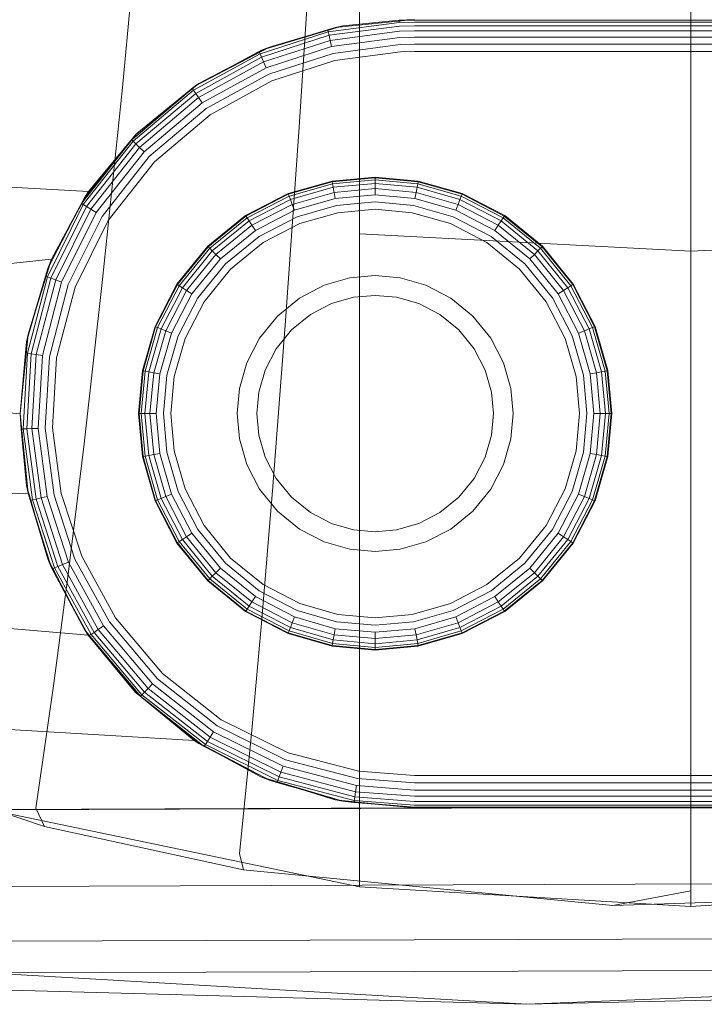
# Model space of a CAD drawing. Units: millimetres. Extents: x 1232 to 578302, y 1430 to 596964.
# Drawn here: x 2573 to 2590, y 5261 to 5286 of the extents above; entities that cross this region are included whole.
import ezdxf

# ---------------------------------------------------------------- set-up
doc = ezdxf.new("R2010")
doc.units = ezdxf.units.MM
doc.layers.add('Контур', color=7, linetype='Continuous', lineweight=15)

msp = doc.modelspace()

# ---------------------------------------------------------------- linework, layer by layer
at = {"layer": 'Контур'}
for p, q in [((2575.249, 5283.786), (2575.767, 5289.333)), ((2579.732, 5282.778), (2580.089, 5288.368)), ((2581.256, 5287.68), (2581.256, 5280.077)), ((2589.656, 5286.715), (2589.656, 5280.537)), ((2580.837, 5285.348), (2578.772, 5284.73)), ((2580.837, 5285.348), (2580.456, 5285.253)), ((2582.267, 5285.437), (2580.468, 5285.201)), ((2582.27, 5285.344), (2580.488, 5285.11)), ((2582.656, 5285.515), (2580.65, 5285.312)), ((2580.837, 5285.348), (2580.65, 5285.312)), ((2580.837, 5285.348), (2582.265, 5285.491)), ((2582.656, 5285.515), (2582.265, 5285.491)), ((2582.656, 5285.498), (2582.265, 5285.491)), ((2582.265, 5285.491), (2582.267, 5285.437)), ((2582.656, 5285.445), (2582.267, 5285.437)), ((2582.656, 5285.352), (2582.27, 5285.344)), ((2596.656, 5285.498), (2582.656, 5285.498)), ((2596.656, 5285.445), (2582.656, 5285.445)), ((2596.656, 5285.352), (2582.656, 5285.352)), ((2580.468, 5285.201), (2578.742, 5284.641)), ((2580.477, 5285.258), (2578.772, 5284.73)), ((2580.488, 5285.11), (2578.779, 5284.555)), ((2578.975, 5284.813), (2580.456, 5285.253)), ((2580.456, 5285.253), (2580.468, 5285.201)), ((2580.488, 5285.11), (2580.468, 5285.201)), ((2580.65, 5285.312), (2580.477, 5285.258)), ((2580.517, 5284.983), (2580.488, 5285.11)), ((2582.276, 5285.215), (2580.517, 5284.983)), ((2582.656, 5285.222), (2582.276, 5285.215)), ((2596.656, 5285.222), (2582.656, 5285.222)), ((2580.517, 5284.983), (2578.83, 5284.436)), ((2580.552, 5284.827), (2580.517, 5284.983)), ((2582.282, 5285.055), (2580.552, 5284.827)), ((2582.289, 5284.876), (2580.592, 5284.653)), ((2582.656, 5285.062), (2582.282, 5285.055)), ((2582.656, 5284.883), (2582.289, 5284.876)), ((2596.656, 5285.062), (2582.656, 5285.062)), ((2596.656, 5284.883), (2582.656, 5284.883)), ((2578.742, 5284.641), (2577.056, 5283.715)), ((2578.975, 5284.813), (2577.085, 5283.819)), ((2577.184, 5283.885), (2578.721, 5284.69)), ((2578.772, 5284.73), (2577.947, 5284.284)), ((2578.975, 5284.813), (2578.721, 5284.69)), ((2578.721, 5284.69), (2578.742, 5284.641)), ((2578.779, 5284.555), (2578.742, 5284.641)), ((2578.975, 5284.813), (2578.772, 5284.73)), ((2580.552, 5284.827), (2578.893, 5284.289)), ((2580.592, 5284.653), (2578.963, 5284.124)), ((2582.296, 5284.69), (2580.633, 5284.471)), ((2582.656, 5284.697), (2582.296, 5284.69)), ((2582.656, 5284.697), (2596.656, 5284.697)), ((2578.779, 5284.555), (2577.109, 5283.638)), ((2578.83, 5284.436), (2577.182, 5283.531)), ((2578.83, 5284.436), (2578.779, 5284.555)), ((2578.893, 5284.289), (2578.83, 5284.436)), ((2580.633, 5284.471), (2579.037, 5283.953)), ((2577.947, 5284.284), (2577.085, 5283.819)), ((2578.893, 5284.289), (2577.272, 5283.399)), ((2578.963, 5284.124), (2577.373, 5283.251)), ((2575.585, 5282.586), (2577.184, 5283.885)), ((2577.184, 5283.885), (2577.026, 5283.759)), ((2577.184, 5283.885), (2577.085, 5283.819)), ((2579.037, 5283.953), (2577.478, 5283.097)), ((2574.747, 5278.914), (2575.249, 5283.786)), ((2575.486, 5282.461), (2577.026, 5283.759)), ((2577.056, 5283.715), (2575.524, 5282.424)), ((2575.585, 5282.586), (2577.026, 5283.759)), ((2577.109, 5283.638), (2575.591, 5282.36)), ((2577.085, 5283.819), (2575.616, 5282.617)), ((2577.026, 5283.759), (2577.056, 5283.715)), ((2577.109, 5283.638), (2577.056, 5283.715)), ((2577.182, 5283.531), (2577.109, 5283.638)), ((2577.182, 5283.531), (2575.684, 5282.269)), ((2577.272, 5283.399), (2575.799, 5282.158)), ((2577.272, 5283.399), (2577.182, 5283.531)), ((2577.373, 5283.251), (2575.928, 5282.033)), ((2577.478, 5283.097), (2576.062, 5281.904)), ((2575.616, 5282.617), (2574.392, 5281.146)), ((2575.585, 5282.586), (2574.392, 5281.146)), ((2575.585, 5282.586), (2575.486, 5282.461)), ((2575.585, 5282.586), (2575.616, 5282.617)), ((2579.387, 5277.867), (2579.732, 5282.778)), ((2574.215, 5280.845), (2575.486, 5282.461)), ((2575.524, 5282.424), (2574.26, 5280.816)), ((2574.286, 5280.987), (2575.486, 5282.461)), ((2575.591, 5282.36), (2574.338, 5280.767)), ((2575.486, 5282.461), (2575.524, 5282.424)), ((2575.591, 5282.36), (2575.524, 5282.424)), ((2575.684, 5282.269), (2575.591, 5282.36)), ((2575.684, 5282.269), (2574.448, 5280.697)), ((2575.799, 5282.158), (2574.584, 5280.612)), ((2575.799, 5282.158), (2575.684, 5282.269)), ((2575.928, 5282.033), (2574.735, 5280.516)), ((2576.062, 5281.904), (2574.892, 5280.417)), ((2574.392, 5281.146), (2567.274, 5281.559)), ((2580.565, 5281.415), (2579.448, 5281.094)), ((2579.454, 5281.078), (2580.568, 5281.398)), ((2580.577, 5281.346), (2579.474, 5281.028)), ((2581.656, 5281.515), (2580.565, 5281.415)), ((2580.565, 5281.415), (2580.568, 5281.398)), ((2580.568, 5281.398), (2581.656, 5281.498)), ((2580.568, 5281.398), (2580.577, 5281.346)), ((2581.656, 5281.445), (2580.577, 5281.346)), ((2580.594, 5281.255), (2580.577, 5281.346)), ((2581.656, 5281.352), (2580.594, 5281.255)), ((2582.748, 5281.415), (2581.656, 5281.515)), ((2581.656, 5281.515), (2581.656, 5281.498)), ((2581.656, 5281.498), (2581.656, 5281.445)), ((2581.656, 5281.498), (2582.745, 5281.398)), ((2581.656, 5281.352), (2581.656, 5281.445)), ((2582.735, 5281.346), (2581.656, 5281.445)), ((2581.656, 5281.222), (2581.656, 5281.352)), ((2582.718, 5281.255), (2581.656, 5281.352)), ((2582.718, 5281.255), (2582.735, 5281.346)), ((2582.745, 5281.398), (2582.735, 5281.346)), ((2583.839, 5281.028), (2582.735, 5281.346)), ((2582.748, 5281.415), (2582.745, 5281.398)), ((2582.745, 5281.398), (2583.859, 5281.078)), ((2583.865, 5281.094), (2582.748, 5281.415)), ((2574.392, 5281.146), (2573.455, 5279.432)), ((2574.286, 5280.987), (2574.392, 5281.146)), ((2579.448, 5281.094), (2578.373, 5280.537)), ((2579.448, 5281.094), (2579.454, 5281.078)), ((2580.594, 5281.255), (2579.508, 5280.942)), ((2580.618, 5281.127), (2579.556, 5280.821)), ((2580.618, 5281.127), (2580.594, 5281.255)), ((2581.656, 5281.222), (2580.618, 5281.127)), ((2580.647, 5280.97), (2580.618, 5281.127)), ((2581.656, 5281.062), (2581.656, 5281.222)), ((2582.695, 5281.127), (2581.656, 5281.222)), ((2582.666, 5280.97), (2582.695, 5281.127)), ((2582.695, 5281.127), (2582.718, 5281.255)), ((2583.757, 5280.821), (2582.695, 5281.127)), ((2583.805, 5280.942), (2582.718, 5281.255)), ((2583.865, 5281.094), (2583.859, 5281.078)), ((2584.94, 5280.537), (2583.865, 5281.094)), ((2573.358, 5279.196), (2574.215, 5280.845)), ((2574.286, 5280.987), (2573.455, 5279.432)), ((2574.286, 5280.987), (2574.215, 5280.845)), ((2574.215, 5280.845), (2574.26, 5280.816)), ((2578.382, 5280.523), (2579.454, 5281.078)), ((2579.474, 5281.028), (2578.411, 5280.478)), ((2579.508, 5280.942), (2578.462, 5280.401)), ((2579.454, 5281.078), (2579.474, 5281.028)), ((2579.508, 5280.942), (2579.474, 5281.028)), ((2579.556, 5280.821), (2579.508, 5280.942)), ((2580.647, 5280.97), (2579.614, 5280.673)), ((2581.656, 5281.062), (2580.647, 5280.97)), ((2581.656, 5280.883), (2580.68, 5280.793)), ((2582.666, 5280.97), (2581.656, 5281.062)), ((2582.633, 5280.793), (2581.656, 5280.883)), ((2583.698, 5280.673), (2582.666, 5280.97)), ((2583.757, 5280.821), (2583.805, 5280.942)), ((2583.805, 5280.942), (2583.839, 5281.028)), ((2584.85, 5280.401), (2583.805, 5280.942)), ((2583.859, 5281.078), (2583.839, 5281.028)), ((2584.901, 5280.478), (2583.839, 5281.028)), ((2583.859, 5281.078), (2584.93, 5280.523)), ((2574.26, 5280.816), (2573.352, 5278.983)), ((2574.338, 5280.767), (2573.439, 5278.951)), ((2574.448, 5280.697), (2573.561, 5278.906)), ((2574.584, 5280.612), (2573.71, 5278.85)), ((2574.338, 5280.767), (2574.26, 5280.816)), ((2574.448, 5280.697), (2574.338, 5280.767)), ((2574.584, 5280.612), (2574.448, 5280.697)), ((2579.556, 5280.821), (2578.533, 5280.292)), ((2579.614, 5280.673), (2578.621, 5280.158)), ((2579.614, 5280.673), (2579.556, 5280.821)), ((2580.68, 5280.793), (2579.68, 5280.506)), ((2580.713, 5280.61), (2579.749, 5280.333)), ((2581.656, 5280.697), (2580.713, 5280.61)), ((2582.599, 5280.61), (2581.656, 5280.697)), ((2583.564, 5280.333), (2582.599, 5280.61)), ((2583.632, 5280.506), (2582.633, 5280.793)), ((2583.698, 5280.673), (2583.757, 5280.821)), ((2584.692, 5280.158), (2583.698, 5280.673)), ((2584.779, 5280.292), (2583.757, 5280.821)), ((2574.735, 5280.516), (2573.878, 5278.787)), ((2574.892, 5280.417), (2574.053, 5278.722)), ((2578.373, 5280.537), (2577.414, 5279.758)), ((2577.425, 5279.746), (2578.382, 5280.523)), ((2578.411, 5280.478), (2577.463, 5279.708)), ((2578.462, 5280.401), (2577.529, 5279.642)), ((2578.373, 5280.537), (2578.382, 5280.523)), ((2578.382, 5280.523), (2578.411, 5280.478)), ((2578.462, 5280.401), (2578.411, 5280.478)), ((2578.533, 5280.292), (2578.462, 5280.401)), ((2579.68, 5280.506), (2578.719, 5280.008)), ((2579.749, 5280.333), (2578.821, 5279.852)), ((2584.492, 5279.852), (2583.564, 5280.333)), ((2584.594, 5280.008), (2583.632, 5280.506)), ((2584.779, 5280.292), (2584.85, 5280.401)), ((2584.85, 5280.401), (2584.901, 5280.478)), ((2585.784, 5279.642), (2584.85, 5280.401)), ((2584.93, 5280.523), (2584.901, 5280.478)), ((2585.849, 5279.708), (2584.901, 5280.478)), ((2584.94, 5280.537), (2584.93, 5280.523)), ((2584.93, 5280.523), (2585.887, 5279.746)), ((2585.899, 5279.758), (2584.94, 5280.537)), ((2589.656, 5278.763), (2589.656, 5280.537)), ((2578.533, 5280.292), (2577.621, 5279.551)), ((2578.621, 5280.158), (2577.734, 5279.437)), ((2578.621, 5280.158), (2578.533, 5280.292)), ((2584.692, 5280.158), (2584.779, 5280.292)), ((2585.579, 5279.437), (2584.692, 5280.158)), ((2585.692, 5279.551), (2584.779, 5280.292)), ((2578.719, 5280.008), (2577.86, 5279.311)), ((2578.821, 5279.852), (2577.992, 5279.179)), ((2581.256, 5280.077), (2589.656, 5279.633)), ((2581.256, 5280.077), (2581.256, 5273.924)), ((2585.32, 5279.179), (2584.492, 5279.852)), ((2585.452, 5279.311), (2584.594, 5280.008)), ((2589.656, 5279.633), (2598.056, 5280.077)), ((2577.414, 5279.758), (2576.634, 5278.798)), ((2577.425, 5279.746), (2576.648, 5278.789)), ((2577.463, 5279.708), (2576.693, 5278.76)), ((2577.529, 5279.642), (2576.771, 5278.709)), ((2577.414, 5279.758), (2577.425, 5279.746)), ((2577.425, 5279.746), (2577.463, 5279.708)), ((2577.529, 5279.642), (2577.463, 5279.708)), ((2577.621, 5279.551), (2577.529, 5279.642)), ((2585.692, 5279.551), (2585.784, 5279.642)), ((2585.784, 5279.642), (2585.849, 5279.708)), ((2586.542, 5278.709), (2585.784, 5279.642)), ((2585.887, 5279.746), (2585.849, 5279.708)), ((2586.62, 5278.76), (2585.849, 5279.708)), ((2585.899, 5279.758), (2585.887, 5279.746)), ((2585.887, 5279.746), (2586.664, 5278.789)), ((2586.678, 5278.798), (2585.899, 5279.758)), ((2573.455, 5279.432), (2567.143, 5278.77)), ((2572.86, 5277.524), (2573.455, 5279.432)), ((2573.358, 5279.196), (2573.455, 5279.432)), ((2577.621, 5279.551), (2576.879, 5278.638)), ((2577.734, 5279.437), (2577.013, 5278.55)), ((2577.734, 5279.437), (2577.621, 5279.551)), ((2585.579, 5279.437), (2585.692, 5279.551)), ((2586.299, 5278.55), (2585.579, 5279.437)), ((2586.433, 5278.638), (2585.692, 5279.551)), ((2572.823, 5277.335), (2573.358, 5279.196)), ((2572.86, 5277.524), (2573.358, 5279.196)), ((2573.358, 5279.196), (2573.302, 5279.002)), ((2577.86, 5279.311), (2577.163, 5278.452)), ((2577.992, 5279.179), (2577.319, 5278.351)), ((2585.994, 5278.351), (2585.32, 5279.179)), ((2586.149, 5278.452), (2585.452, 5279.311)), ((2572.823, 5277.335), (2573.302, 5279.002)), ((2573.352, 5278.983), (2572.845, 5277.045)), ((2573.439, 5278.951), (2572.937, 5277.031)), ((2573.561, 5278.906), (2573.065, 5277.011)), ((2573.71, 5278.85), (2573.223, 5276.986)), ((2573.302, 5279.002), (2573.352, 5278.983)), ((2573.439, 5278.951), (2573.352, 5278.983)), ((2573.561, 5278.906), (2573.439, 5278.951)), ((2573.71, 5278.85), (2573.561, 5278.906)), ((2574.278, 5274.746), (2574.747, 5278.914)), ((2581.019, 5278.957), (2580.368, 5278.769)), ((2581.019, 5278.957), (2580.368, 5278.769)), ((2581.656, 5279.015), (2581.019, 5278.957)), ((2582.293, 5278.957), (2581.656, 5279.015)), ((2582.945, 5278.769), (2582.293, 5278.957)), ((2582.293, 5278.957), (2582.293, 5278.957)), ((2582.945, 5278.769), (2582.293, 5278.957)), ((2573.878, 5278.787), (2573.4, 5276.959)), ((2574.053, 5278.722), (2573.584, 5276.93)), ((2576.634, 5278.798), (2576.078, 5277.724)), ((2576.093, 5277.717), (2576.648, 5278.789)), ((2576.693, 5278.76), (2576.143, 5277.698)), ((2576.771, 5278.709), (2576.229, 5277.664)), ((2576.879, 5278.638), (2576.35, 5277.616)), ((2576.634, 5278.798), (2576.648, 5278.789)), ((2576.648, 5278.789), (2576.693, 5278.76)), ((2576.771, 5278.709), (2576.693, 5278.76)), ((2576.879, 5278.638), (2576.771, 5278.709)), ((2577.013, 5278.55), (2576.879, 5278.638)), ((2580.368, 5278.769), (2579.741, 5278.444)), ((2580.368, 5278.769), (2579.741, 5278.444)), ((2580.368, 5278.769), (2580.368, 5278.769)), ((2583.572, 5278.444), (2582.945, 5278.769)), ((2582.945, 5278.769), (2582.945, 5278.769)), ((2583.572, 5278.444), (2582.945, 5278.769)), ((2586.299, 5278.55), (2586.433, 5278.638)), ((2586.433, 5278.638), (2586.542, 5278.709)), ((2586.963, 5277.616), (2586.433, 5278.638)), ((2586.542, 5278.709), (2586.62, 5278.76)), ((2587.083, 5277.664), (2586.542, 5278.709)), ((2586.664, 5278.789), (2586.62, 5278.76)), ((2587.17, 5277.698), (2586.62, 5278.76)), ((2586.678, 5278.798), (2586.664, 5278.789)), ((2586.664, 5278.789), (2587.22, 5277.717)), ((2587.235, 5277.724), (2586.678, 5278.798)), ((2589.656, 5278.763), (2589.656, 5274.349)), ((2577.013, 5278.55), (2576.499, 5277.557)), ((2577.163, 5278.452), (2576.665, 5277.491)), ((2577.319, 5278.351), (2576.838, 5277.422)), ((2579.741, 5278.444), (2579.181, 5277.99)), ((2579.741, 5278.444), (2579.181, 5277.99)), ((2581.11, 5278.465), (2580.552, 5278.304)), ((2581.656, 5278.515), (2581.11, 5278.465)), ((2582.202, 5278.465), (2581.656, 5278.515)), ((2582.761, 5278.304), (2582.202, 5278.465)), ((2582.761, 5278.304), (2582.202, 5278.465)), ((2582.202, 5278.465), (2582.202, 5278.465)), ((2584.131, 5277.99), (2583.572, 5278.444)), ((2583.572, 5278.444), (2583.572, 5278.444)), ((2584.131, 5277.99), (2583.572, 5278.444)), ((2586.474, 5277.422), (2585.994, 5278.351)), ((2586.647, 5277.491), (2586.149, 5278.452)), ((2586.814, 5277.557), (2586.299, 5278.55)), ((2580.552, 5278.304), (2580.015, 5278.026)), ((2583.298, 5278.026), (2582.761, 5278.304)), ((2583.298, 5278.026), (2582.761, 5278.304)), ((2582.761, 5278.304), (2582.761, 5278.304)), ((2579.181, 5277.99), (2578.727, 5277.43)), ((2579.181, 5277.99), (2578.727, 5277.43)), ((2579.063, 5273.667), (2579.387, 5277.867)), ((2579.181, 5277.99), (2579.181, 5277.99)), ((2580.015, 5278.026), (2579.535, 5277.636)), ((2583.778, 5277.636), (2583.298, 5278.026)), ((2583.778, 5277.636), (2583.298, 5278.026)), ((2583.298, 5278.026), (2583.298, 5278.026)), ((2584.586, 5277.43), (2584.131, 5277.99)), ((2584.586, 5277.43), (2584.131, 5277.99)), ((2576.078, 5277.724), (2575.756, 5276.607)), ((2575.773, 5276.604), (2576.093, 5277.717)), ((2575.826, 5276.594), (2576.143, 5277.698)), ((2575.917, 5276.577), (2576.229, 5277.664)), ((2576.045, 5276.553), (2576.35, 5277.616)), ((2576.078, 5277.724), (2576.093, 5277.717)), ((2576.093, 5277.717), (2576.143, 5277.698)), ((2576.229, 5277.664), (2576.143, 5277.698)), ((2576.35, 5277.616), (2576.229, 5277.664)), ((2576.499, 5277.557), (2576.35, 5277.616)), ((2579.535, 5277.636), (2579.145, 5277.157)), ((2579.145, 5277.157), (2579.535, 5277.636)), ((2584.167, 5277.157), (2583.778, 5277.636)), ((2584.167, 5277.157), (2583.778, 5277.636)), ((2586.814, 5277.557), (2586.963, 5277.616)), ((2586.963, 5277.616), (2587.083, 5277.664)), ((2587.268, 5276.553), (2586.963, 5277.616)), ((2587.083, 5277.664), (2587.17, 5277.698)), ((2587.396, 5276.577), (2587.083, 5277.664)), ((2587.22, 5277.717), (2587.17, 5277.698)), ((2587.487, 5276.594), (2587.17, 5277.698)), ((2587.235, 5277.724), (2587.22, 5277.717)), ((2587.22, 5277.717), (2587.54, 5276.604)), ((2587.556, 5276.607), (2587.235, 5277.724)), ((2572.86, 5277.524), (2572.656, 5275.507)), ((2572.86, 5277.524), (2572.823, 5277.335)), ((2576.202, 5276.524), (2576.499, 5277.557)), ((2576.378, 5276.492), (2576.665, 5277.491)), ((2576.838, 5277.422), (2576.561, 5276.458)), ((2578.727, 5277.43), (2578.402, 5276.803)), ((2584.911, 5276.803), (2584.586, 5277.43)), ((2584.586, 5277.43), (2584.586, 5277.43)), ((2584.911, 5276.803), (2584.586, 5277.43)), ((2586.752, 5276.458), (2586.474, 5277.422)), ((2586.935, 5276.492), (2586.647, 5277.491)), ((2587.111, 5276.524), (2586.814, 5277.557)), ((2572.823, 5277.335), (2572.792, 5277.054)), ((2579.145, 5277.157), (2578.867, 5276.619)), ((2579.145, 5277.157), (2578.867, 5276.619)), ((2579.145, 5277.157), (2579.145, 5277.157)), ((2584.446, 5276.619), (2584.167, 5277.157)), ((2584.446, 5276.619), (2584.167, 5277.157)), ((2584.167, 5277.157), (2584.167, 5277.157)), ((2572.656, 5275.515), (2572.792, 5277.054)), ((2572.845, 5277.045), (2572.734, 5275.125)), ((2572.792, 5277.054), (2572.845, 5277.045)), ((2572.937, 5277.031), (2572.827, 5275.129)), ((2572.937, 5277.031), (2572.845, 5277.045)), ((2573.065, 5277.011), (2572.937, 5277.031)), ((2573.065, 5277.011), (2572.957, 5275.134)), ((2573.223, 5276.986), (2573.065, 5277.011)), ((2573.223, 5276.986), (2573.116, 5275.14)), ((2573.4, 5276.959), (2573.295, 5275.147)), ((2573.584, 5276.93), (2573.481, 5275.155)), ((2575.756, 5276.607), (2575.656, 5275.515)), ((2575.673, 5275.515), (2575.773, 5276.604)), ((2575.727, 5275.515), (2575.826, 5276.594)), ((2575.756, 5276.607), (2575.773, 5276.604)), ((2575.826, 5276.594), (2575.773, 5276.604)), ((2575.917, 5276.577), (2575.826, 5276.594)), ((2578.402, 5276.803), (2578.215, 5276.152)), ((2578.867, 5276.619), (2578.706, 5276.061)), ((2584.606, 5276.061), (2584.446, 5276.619)), ((2584.606, 5276.061), (2584.446, 5276.619)), ((2585.098, 5276.152), (2584.911, 5276.803)), ((2584.911, 5276.803), (2584.911, 5276.803)), ((2585.098, 5276.152), (2584.911, 5276.803)), ((2587.487, 5276.594), (2587.396, 5276.577)), ((2587.54, 5276.604), (2587.487, 5276.594)), ((2587.586, 5275.515), (2587.487, 5276.594)), ((2587.556, 5276.607), (2587.54, 5276.604)), ((2587.64, 5275.515), (2587.54, 5276.604)), ((2587.656, 5275.515), (2587.556, 5276.607)), ((2575.819, 5275.515), (2575.917, 5276.577)), ((2576.045, 5276.553), (2575.917, 5276.577)), ((2575.949, 5275.515), (2576.045, 5276.553)), ((2576.202, 5276.524), (2576.045, 5276.553)), ((2576.109, 5275.515), (2576.202, 5276.524)), ((2576.288, 5275.515), (2576.378, 5276.492)), ((2576.474, 5275.515), (2576.561, 5276.458)), ((2586.838, 5275.515), (2586.752, 5276.458)), ((2587.024, 5275.515), (2586.935, 5276.492)), ((2587.268, 5276.553), (2587.111, 5276.524)), ((2587.203, 5275.515), (2587.111, 5276.524)), ((2587.396, 5276.577), (2587.268, 5276.553)), ((2587.363, 5275.515), (2587.268, 5276.553)), ((2587.493, 5275.515), (2587.396, 5276.577)), ((2578.156, 5275.515), (2578.215, 5276.152)), ((2585.156, 5275.515), (2585.098, 5276.152)), ((2585.098, 5276.152), (2585.098, 5276.152)), ((2585.156, 5275.515), (2585.098, 5276.152)), ((2572.656, 5275.507), (2567.016, 5276.044)), ((2578.656, 5275.515), (2578.706, 5276.061)), ((2584.656, 5275.515), (2584.606, 5276.061)), ((2584.656, 5275.515), (2584.606, 5276.061)), ((2584.606, 5276.061), (2584.606, 5276.061)), ((2572.656, 5275.515), (2572.681, 5275.123)), ((2572.656, 5275.507), (2572.656, 5275.515)), ((2572.823, 5273.695), (2572.656, 5275.515)), ((2572.656, 5275.507), (2572.658, 5275.491)), ((2572.862, 5273.496), (2572.656, 5275.507)), ((2572.658, 5275.491), (2572.823, 5273.695)), ((2575.656, 5275.515), (2575.673, 5275.515)), ((2575.756, 5274.423), (2575.656, 5275.515)), ((2575.673, 5275.515), (2575.727, 5275.515)), ((2575.673, 5275.515), (2575.773, 5274.426)), ((2575.727, 5275.515), (2575.819, 5275.515)), ((2575.727, 5275.515), (2575.826, 5274.436)), ((2575.819, 5275.515), (2575.949, 5275.515)), ((2575.819, 5275.515), (2575.917, 5274.453)), ((2575.949, 5275.515), (2576.109, 5275.515)), ((2575.949, 5275.515), (2576.045, 5274.476)), ((2576.109, 5275.515), (2576.202, 5274.506)), ((2576.288, 5275.515), (2576.378, 5274.538)), ((2576.474, 5275.515), (2576.561, 5274.572)), ((2578.215, 5274.878), (2578.156, 5275.515)), ((2578.706, 5274.969), (2578.656, 5275.515)), ((2584.606, 5274.969), (2584.656, 5275.515)), ((2584.656, 5275.515), (2584.606, 5274.969)), ((2585.156, 5275.515), (2585.098, 5274.878)), ((2585.156, 5275.515), (2585.098, 5274.878)), ((2585.156, 5275.515), (2585.156, 5275.515)), ((2586.838, 5275.515), (2586.752, 5274.572)), ((2587.024, 5275.515), (2586.935, 5274.538)), ((2587.203, 5275.515), (2587.111, 5274.506)), ((2587.203, 5275.515), (2587.363, 5275.515)), ((2587.363, 5275.515), (2587.268, 5274.476)), ((2587.363, 5275.515), (2587.493, 5275.515)), ((2587.493, 5275.515), (2587.396, 5274.453)), ((2587.586, 5275.515), (2587.487, 5274.436)), ((2587.493, 5275.515), (2587.586, 5275.515)), ((2587.64, 5275.515), (2587.54, 5274.426)), ((2587.656, 5275.515), (2587.556, 5274.423)), ((2587.586, 5275.515), (2587.64, 5275.515)), ((2587.64, 5275.515), (2587.656, 5275.515)), ((2572.681, 5275.123), (2572.734, 5275.125)), ((2572.823, 5273.695), (2572.681, 5275.123)), ((2572.827, 5275.129), (2572.734, 5275.125)), ((2572.734, 5275.125), (2572.971, 5273.326)), ((2572.957, 5275.134), (2572.827, 5275.129)), ((2572.827, 5275.129), (2573.061, 5273.347)), ((2573.116, 5275.14), (2572.957, 5275.134)), ((2572.957, 5275.134), (2573.188, 5273.376)), ((2573.116, 5275.14), (2573.344, 5273.411)), ((2573.295, 5275.147), (2573.519, 5273.45)), ((2573.481, 5275.155), (2573.7, 5273.491)), ((2578.402, 5274.227), (2578.215, 5274.878)), ((2578.867, 5274.411), (2578.706, 5274.969)), ((2584.606, 5274.969), (2584.446, 5274.411)), ((2584.446, 5274.411), (2584.606, 5274.969)), ((2584.606, 5274.969), (2584.606, 5274.969)), ((2585.098, 5274.878), (2584.911, 5274.227)), ((2585.098, 5274.878), (2584.911, 5274.227)), ((2585.098, 5274.878), (2585.098, 5274.878)), ((2573.857, 5271.306), (2574.278, 5274.746)), ((2575.756, 5274.423), (2575.773, 5274.426)), ((2576.078, 5273.306), (2575.756, 5274.423)), ((2575.773, 5274.426), (2575.826, 5274.436)), ((2576.093, 5273.313), (2575.773, 5274.426)), ((2575.826, 5274.436), (2575.917, 5274.453)), ((2575.826, 5274.436), (2576.143, 5273.332)), ((2575.917, 5274.453), (2576.045, 5274.476)), ((2575.917, 5274.453), (2576.229, 5273.366)), ((2576.045, 5274.476), (2576.202, 5274.506)), ((2576.045, 5274.476), (2576.35, 5273.414)), ((2576.202, 5274.506), (2576.499, 5273.473)), ((2576.378, 5274.538), (2576.665, 5273.539)), ((2576.561, 5274.572), (2576.838, 5273.608)), ((2579.145, 5273.873), (2578.867, 5274.411)), ((2578.867, 5274.411), (2579.145, 5273.873)), ((2584.446, 5274.411), (2584.167, 5273.873)), ((2584.446, 5274.411), (2584.167, 5273.873)), ((2586.474, 5273.608), (2586.752, 5274.572)), ((2586.935, 5274.538), (2586.647, 5273.539)), ((2587.111, 5274.506), (2586.814, 5273.473)), ((2587.268, 5274.476), (2586.963, 5273.414)), ((2587.396, 5274.453), (2587.083, 5273.366)), ((2587.111, 5274.506), (2587.268, 5274.476)), ((2587.487, 5274.436), (2587.17, 5273.332)), ((2587.54, 5274.426), (2587.22, 5273.313)), ((2587.556, 5274.423), (2587.235, 5273.306)), ((2587.268, 5274.476), (2587.396, 5274.453)), ((2587.396, 5274.453), (2587.487, 5274.436)), ((2587.487, 5274.436), (2587.54, 5274.426)), ((2587.556, 5274.423), (2587.54, 5274.426)), ((2589.656, 5272.778), (2589.656, 5274.349)), ((2578.727, 5273.6), (2578.402, 5274.227)), ((2584.911, 5274.227), (2584.586, 5273.6)), ((2584.586, 5273.6), (2584.911, 5274.227)), ((2584.911, 5274.227), (2584.911, 5274.227)), ((2579.535, 5273.394), (2579.145, 5273.873)), ((2579.145, 5273.873), (2579.145, 5273.873)), ((2579.535, 5273.394), (2579.145, 5273.873)), ((2581.256, 5273.924), (2581.256, 5269.238)), ((2584.167, 5273.873), (2583.778, 5273.394)), ((2583.778, 5273.394), (2584.167, 5273.873)), ((2584.167, 5273.873), (2584.167, 5273.873)), ((2572.823, 5273.695), (2572.919, 5273.315)), ((2572.862, 5273.496), (2572.823, 5273.695)), ((2573.358, 5271.834), (2572.823, 5273.695)), ((2576.838, 5273.608), (2577.319, 5272.679)), ((2579.181, 5273.04), (2578.727, 5273.6)), ((2579.181, 5273.04), (2578.727, 5273.6)), ((2578.774, 5270.2), (2579.063, 5273.667)), ((2584.586, 5273.6), (2584.131, 5273.04)), ((2584.586, 5273.6), (2584.131, 5273.04)), ((2584.586, 5273.6), (2584.586, 5273.6)), ((2585.994, 5272.679), (2586.474, 5273.608)), ((2572.862, 5273.496), (2566.888, 5273.317)), ((2572.862, 5273.496), (2573.358, 5271.834)), ((2573.454, 5271.6), (2572.862, 5273.496)), ((2573.061, 5273.347), (2572.971, 5273.326)), ((2573.188, 5273.376), (2573.061, 5273.347)), ((2573.061, 5273.347), (2573.616, 5271.637)), ((2573.344, 5273.411), (2573.188, 5273.376)), ((2573.188, 5273.376), (2573.735, 5271.688)), ((2573.344, 5273.411), (2573.882, 5271.751)), ((2573.519, 5273.45), (2574.047, 5271.822)), ((2573.7, 5273.491), (2574.218, 5271.895)), ((2576.229, 5273.366), (2576.143, 5273.332)), ((2576.35, 5273.414), (2576.229, 5273.366)), ((2576.229, 5273.366), (2576.771, 5272.321)), ((2576.499, 5273.473), (2576.35, 5273.414)), ((2576.35, 5273.414), (2576.879, 5272.392)), ((2576.499, 5273.473), (2577.013, 5272.479)), ((2576.665, 5273.539), (2577.163, 5272.578)), ((2580.015, 5273.004), (2579.535, 5273.394)), ((2583.778, 5273.394), (2583.298, 5273.004)), ((2583.778, 5273.394), (2583.298, 5273.004)), ((2586.149, 5272.578), (2586.647, 5273.539)), ((2586.299, 5272.479), (2586.814, 5273.473)), ((2586.433, 5272.392), (2586.963, 5273.414)), ((2586.542, 5272.321), (2587.083, 5273.366)), ((2586.814, 5273.473), (2586.963, 5273.414)), ((2586.963, 5273.414), (2587.083, 5273.366)), ((2587.083, 5273.366), (2587.17, 5273.332)), ((2589.656, 5273.459), (2589.656, 5268.757)), ((2572.919, 5273.315), (2572.971, 5273.326)), ((2573.358, 5271.834), (2572.919, 5273.315)), ((2572.971, 5273.326), (2573.531, 5271.601)), ((2576.078, 5273.306), (2576.093, 5273.313)), ((2576.634, 5272.232), (2576.078, 5273.306)), ((2576.093, 5273.313), (2576.143, 5273.332)), ((2576.648, 5272.241), (2576.093, 5273.313)), ((2576.143, 5273.332), (2576.693, 5272.27)), ((2586.62, 5272.27), (2587.17, 5273.332)), ((2587.22, 5273.313), (2586.664, 5272.241)), ((2587.235, 5273.306), (2586.678, 5272.232)), ((2587.22, 5273.313), (2587.17, 5273.332)), ((2587.235, 5273.306), (2587.22, 5273.313)), ((2579.741, 5272.585), (2579.181, 5273.04)), ((2579.181, 5273.04), (2579.741, 5272.585)), ((2579.181, 5273.04), (2579.181, 5273.04)), ((2580.552, 5272.726), (2580.015, 5273.004)), ((2583.298, 5273.004), (2582.761, 5272.726)), ((2583.298, 5273.004), (2582.761, 5272.726)), ((2583.298, 5273.004), (2583.298, 5273.004)), ((2584.131, 5273.04), (2583.572, 5272.585)), ((2583.572, 5272.585), (2584.131, 5273.04)), ((2577.319, 5272.679), (2577.992, 5271.851)), ((2581.11, 5272.565), (2580.552, 5272.726)), ((2582.761, 5272.726), (2582.202, 5272.565)), ((2582.761, 5272.726), (2582.202, 5272.565)), ((2582.761, 5272.726), (2582.761, 5272.726)), ((2585.32, 5271.851), (2585.994, 5272.679)), ((2589.656, 5269.288), (2589.656, 5272.778)), ((2576.879, 5272.392), (2576.771, 5272.321)), ((2577.013, 5272.479), (2576.879, 5272.392)), ((2576.879, 5272.392), (2577.621, 5271.479)), ((2577.013, 5272.479), (2577.734, 5271.593)), ((2577.163, 5272.578), (2577.86, 5271.719)), ((2580.368, 5272.261), (2579.741, 5272.585)), ((2579.741, 5272.585), (2580.368, 5272.261)), ((2581.656, 5272.515), (2581.11, 5272.565)), ((2582.202, 5272.565), (2581.656, 5272.515)), ((2582.202, 5272.565), (2582.202, 5272.565)), ((2583.572, 5272.585), (2582.945, 5272.261)), ((2582.945, 5272.261), (2583.572, 5272.585)), ((2583.572, 5272.585), (2583.572, 5272.585)), ((2585.452, 5271.719), (2586.149, 5272.578)), ((2585.579, 5271.593), (2586.299, 5272.479)), ((2585.692, 5271.479), (2586.433, 5272.392)), ((2586.299, 5272.479), (2586.433, 5272.392)), ((2586.433, 5272.392), (2586.542, 5272.321)), ((2576.634, 5272.232), (2576.648, 5272.241)), ((2577.414, 5271.272), (2576.634, 5272.232)), ((2576.648, 5272.241), (2576.693, 5272.27)), ((2577.425, 5271.284), (2576.648, 5272.241)), ((2576.771, 5272.321), (2576.693, 5272.27)), ((2576.693, 5272.27), (2577.463, 5271.322)), ((2576.771, 5272.321), (2577.529, 5271.388)), ((2581.019, 5272.073), (2580.368, 5272.261)), ((2580.368, 5272.261), (2580.368, 5272.261)), ((2580.368, 5272.261), (2581.019, 5272.073)), ((2582.945, 5272.261), (2582.293, 5272.073)), ((2582.293, 5272.073), (2582.945, 5272.261)), ((2582.945, 5272.261), (2582.945, 5272.261)), ((2585.784, 5271.388), (2586.542, 5272.321)), ((2585.849, 5271.322), (2586.62, 5272.27)), ((2586.664, 5272.241), (2585.887, 5271.284)), ((2586.678, 5272.232), (2585.899, 5271.272)), ((2586.542, 5272.321), (2586.62, 5272.27)), ((2586.664, 5272.241), (2586.62, 5272.27)), ((2586.678, 5272.232), (2586.664, 5272.241)), ((2574.218, 5271.895), (2575.074, 5270.337)), ((2578.821, 5271.178), (2577.992, 5271.851)), ((2581.656, 5272.015), (2581.019, 5272.073)), ((2582.293, 5272.073), (2581.656, 5272.015)), ((2582.293, 5272.073), (2582.293, 5272.073)), ((2584.492, 5271.178), (2585.32, 5271.851)), ((2573.358, 5271.834), (2573.481, 5271.579)), ((2573.454, 5271.6), (2573.358, 5271.834)), ((2574.286, 5270.043), (2573.358, 5271.834)), ((2573.454, 5271.6), (2574.286, 5270.043)), ((2574.384, 5269.897), (2573.454, 5271.6)), ((2573.481, 5271.579), (2573.531, 5271.601)), ((2573.616, 5271.637), (2573.531, 5271.601)), ((2573.531, 5271.601), (2574.456, 5269.915)), ((2573.735, 5271.688), (2573.616, 5271.637)), ((2573.616, 5271.637), (2574.533, 5269.967)), ((2573.882, 5271.751), (2573.735, 5271.688)), ((2573.735, 5271.688), (2574.64, 5270.041)), ((2573.882, 5271.751), (2574.772, 5270.131)), ((2574.047, 5271.822), (2574.92, 5270.232)), ((2577.734, 5271.593), (2577.621, 5271.479)), ((2577.734, 5271.593), (2578.621, 5270.872)), ((2577.86, 5271.719), (2578.719, 5271.022)), ((2584.594, 5271.022), (2585.452, 5271.719)), ((2584.692, 5270.872), (2585.579, 5271.593)), ((2585.579, 5271.593), (2585.692, 5271.479)), ((2574.286, 5270.043), (2573.481, 5271.579)), ((2577.529, 5271.388), (2577.463, 5271.322)), ((2577.621, 5271.479), (2577.529, 5271.388)), ((2577.529, 5271.388), (2578.462, 5270.629)), ((2577.621, 5271.479), (2578.533, 5270.738)), ((2584.779, 5270.738), (2585.692, 5271.479)), ((2584.85, 5270.629), (2585.784, 5271.388)), ((2585.692, 5271.479), (2585.784, 5271.388)), ((2585.784, 5271.388), (2585.849, 5271.322)), ((2573.502, 5268.611), (2573.857, 5271.306)), ((2577.414, 5271.272), (2577.425, 5271.284)), ((2578.373, 5270.493), (2577.414, 5271.272)), ((2577.425, 5271.284), (2577.463, 5271.322)), ((2578.382, 5270.507), (2577.425, 5271.284)), ((2577.463, 5271.322), (2578.411, 5270.552)), ((2578.821, 5271.178), (2579.749, 5270.697)), ((2583.564, 5270.697), (2584.492, 5271.178)), ((2584.901, 5270.552), (2585.849, 5271.322)), ((2585.887, 5271.284), (2584.93, 5270.507)), ((2585.899, 5271.272), (2584.94, 5270.493)), ((2585.887, 5271.284), (2585.849, 5271.322)), ((2585.899, 5271.272), (2585.887, 5271.284)), ((2578.621, 5270.872), (2578.533, 5270.738)), ((2578.621, 5270.872), (2579.614, 5270.357)), ((2578.719, 5271.022), (2579.68, 5270.524)), ((2583.632, 5270.524), (2584.594, 5271.022)), ((2583.698, 5270.357), (2584.692, 5270.872)), ((2584.692, 5270.872), (2584.779, 5270.738)), ((2578.462, 5270.629), (2578.411, 5270.552)), ((2578.533, 5270.738), (2578.462, 5270.629)), ((2578.462, 5270.629), (2579.508, 5270.088)), ((2578.533, 5270.738), (2579.556, 5270.209)), ((2579.749, 5270.697), (2580.713, 5270.42)), ((2582.599, 5270.42), (2583.564, 5270.697)), ((2583.757, 5270.209), (2584.779, 5270.738)), ((2583.805, 5270.088), (2584.85, 5270.629)), ((2584.779, 5270.738), (2584.85, 5270.629)), ((2584.85, 5270.629), (2584.901, 5270.552)), ((2574.384, 5269.897), (2566.758, 5270.528)), ((2578.373, 5270.493), (2578.382, 5270.507)), ((2579.448, 5269.936), (2578.373, 5270.493)), ((2578.382, 5270.507), (2578.411, 5270.552)), ((2579.454, 5269.952), (2578.382, 5270.507)), ((2578.411, 5270.552), (2579.474, 5270.002)), ((2579.614, 5270.357), (2579.556, 5270.209)), ((2579.614, 5270.357), (2580.647, 5270.06)), ((2579.68, 5270.524), (2580.68, 5270.237)), ((2580.713, 5270.42), (2581.656, 5270.333)), ((2581.656, 5270.333), (2582.599, 5270.42)), ((2582.633, 5270.237), (2583.632, 5270.524)), ((2582.666, 5270.06), (2583.698, 5270.357)), ((2583.698, 5270.357), (2583.757, 5270.209)), ((2583.839, 5270.002), (2584.901, 5270.552)), ((2584.93, 5270.507), (2583.859, 5269.952)), ((2584.94, 5270.493), (2583.865, 5269.936)), ((2584.93, 5270.507), (2584.901, 5270.552)), ((2584.94, 5270.493), (2584.93, 5270.507)), ((2574.772, 5270.131), (2574.64, 5270.041)), ((2574.772, 5270.131), (2576.013, 5268.658)), ((2574.92, 5270.232), (2576.138, 5268.787)), ((2575.074, 5270.337), (2576.267, 5268.92)), ((2578.529, 5267.484), (2578.774, 5270.2)), ((2579.556, 5270.209), (2579.508, 5270.088)), ((2579.556, 5270.209), (2580.618, 5269.903)), ((2580.68, 5270.237), (2581.656, 5270.147)), ((2581.656, 5270.147), (2582.633, 5270.237)), ((2582.695, 5269.903), (2583.757, 5270.209)), ((2583.757, 5270.209), (2583.805, 5270.088)), ((2574.286, 5270.043), (2574.412, 5269.885)), ((2574.384, 5269.897), (2574.286, 5270.043)), ((2575.585, 5268.444), (2574.286, 5270.043)), ((2574.384, 5269.897), (2575.585, 5268.444)), ((2575.6, 5268.429), (2574.384, 5269.897)), ((2574.412, 5269.885), (2574.456, 5269.915)), ((2575.71, 5268.345), (2574.412, 5269.885)), ((2575.585, 5268.444), (2574.412, 5269.885)), ((2574.533, 5269.967), (2574.456, 5269.915)), ((2574.456, 5269.915), (2575.747, 5268.383)), ((2574.64, 5270.041), (2574.533, 5269.967)), ((2574.533, 5269.967), (2575.812, 5268.45)), ((2574.64, 5270.041), (2575.902, 5268.543)), ((2579.448, 5269.936), (2579.454, 5269.952)), ((2580.565, 5269.615), (2579.448, 5269.936)), ((2579.454, 5269.952), (2579.474, 5270.002)), ((2580.568, 5269.632), (2579.454, 5269.952)), ((2579.508, 5270.088), (2579.474, 5270.002)), ((2579.474, 5270.002), (2580.577, 5269.684)), ((2579.508, 5270.088), (2580.594, 5269.775)), ((2580.618, 5269.903), (2580.594, 5269.775)), ((2580.647, 5270.06), (2580.618, 5269.903)), ((2580.618, 5269.903), (2581.656, 5269.808)), ((2580.647, 5270.06), (2581.656, 5269.968)), ((2581.656, 5269.968), (2582.666, 5270.06)), ((2581.656, 5269.968), (2581.656, 5269.808)), ((2581.656, 5269.808), (2582.695, 5269.903)), ((2582.666, 5270.06), (2582.695, 5269.903)), ((2582.695, 5269.903), (2582.718, 5269.775)), ((2582.718, 5269.775), (2583.805, 5270.088)), ((2582.735, 5269.684), (2583.839, 5270.002)), ((2583.859, 5269.952), (2582.745, 5269.632)), ((2583.865, 5269.936), (2582.748, 5269.615)), ((2583.805, 5270.088), (2583.839, 5270.002)), ((2583.859, 5269.952), (2583.839, 5270.002)), ((2583.865, 5269.936), (2583.859, 5269.952)), ((2580.565, 5269.615), (2580.568, 5269.632)), ((2581.656, 5269.515), (2580.565, 5269.615)), ((2580.568, 5269.632), (2580.577, 5269.684)), ((2581.656, 5269.532), (2580.568, 5269.632)), ((2580.594, 5269.775), (2580.577, 5269.684)), ((2580.577, 5269.684), (2581.656, 5269.585)), ((2580.594, 5269.775), (2581.656, 5269.678)), ((2581.656, 5269.808), (2581.656, 5269.678)), ((2581.656, 5269.678), (2582.718, 5269.775)), ((2581.656, 5269.585), (2582.735, 5269.684)), ((2581.656, 5269.678), (2581.656, 5269.585)), ((2582.745, 5269.632), (2581.656, 5269.532)), ((2582.748, 5269.615), (2581.656, 5269.515)), ((2582.718, 5269.775), (2582.735, 5269.684)), ((2582.745, 5269.632), (2582.735, 5269.684)), ((2582.748, 5269.615), (2582.745, 5269.632)), ((2581.656, 5269.532), (2581.656, 5269.585)), ((2581.656, 5269.515), (2581.656, 5269.532)), ((2581.256, 5269.238), (2581.256, 5265.99)), ((2589.656, 5266.555), (2589.656, 5269.288)), ((2576.267, 5268.92), (2577.754, 5267.751)), ((2573.228, 5266.676), (2573.502, 5268.611)), ((2576.013, 5268.658), (2575.902, 5268.543)), ((2576.013, 5268.658), (2577.559, 5267.442)), ((2576.138, 5268.787), (2577.655, 5267.594)), ((2589.656, 5268.757), (2589.656, 5265.962)), ((2575.585, 5268.444), (2575.71, 5268.345)), ((2575.6, 5268.429), (2575.585, 5268.444)), ((2577.066, 5267.223), (2575.6, 5268.429)), ((2575.71, 5268.345), (2575.747, 5268.383)), ((2575.812, 5268.45), (2575.747, 5268.383)), ((2575.747, 5268.383), (2577.355, 5267.119)), ((2575.902, 5268.543), (2575.812, 5268.45)), ((2575.812, 5268.45), (2577.405, 5267.197)), ((2575.902, 5268.543), (2577.474, 5267.307)), ((2577.326, 5267.073), (2575.71, 5268.345)), ((2577.184, 5267.145), (2575.71, 5268.345)), ((2577.066, 5267.223), (2566.633, 5267.845)), ((2577.754, 5267.751), (2579.449, 5266.911)), ((2577.559, 5267.442), (2577.474, 5267.307)), ((2577.559, 5267.442), (2579.322, 5266.569)), ((2577.655, 5267.594), (2579.384, 5266.737)), ((2578.34, 5265.533), (2578.529, 5267.484)), ((2577.066, 5267.223), (2577.184, 5267.145)), ((2577.066, 5267.223), (2578.975, 5266.217)), ((2577.78, 5266.837), (2577.066, 5267.223)), ((2577.184, 5267.145), (2577.326, 5267.073)), ((2578.975, 5266.217), (2577.184, 5267.145)), ((2577.326, 5267.073), (2577.355, 5267.119)), ((2577.405, 5267.197), (2577.355, 5267.119)), ((2577.355, 5267.119), (2579.188, 5266.211)), ((2577.474, 5267.307), (2577.405, 5267.197)), ((2577.405, 5267.197), (2579.22, 5266.298)), ((2577.474, 5267.307), (2579.266, 5266.419)), ((2578.975, 5266.217), (2577.326, 5267.073)), ((2579.449, 5266.911), (2581.241, 5266.443)), ((2573.279, 5265.042), (2568.502, 5266.652)), ((2573.052, 5265.51), (2573.228, 5266.676)), ((2578.758, 5266.306), (2577.78, 5266.837)), ((2581.213, 5266.259), (2579.384, 5266.737)), ((2579.266, 5266.419), (2579.22, 5266.298)), ((2579.322, 5266.569), (2579.266, 5266.419)), ((2581.16, 5265.924), (2579.266, 5266.419)), ((2581.185, 5266.082), (2579.322, 5266.569)), ((2582.656, 5266.333), (2581.241, 5266.443)), ((2578.758, 5266.306), (2578.975, 5266.217)), ((2578.758, 5266.306), (2580.837, 5265.682)), ((2579.912, 5265.947), (2578.758, 5266.306)), ((2578.975, 5266.217), (2579.169, 5266.16)), ((2579.169, 5266.16), (2579.188, 5266.211)), ((2580.837, 5265.682), (2579.169, 5266.16)), ((2579.22, 5266.298), (2579.188, 5266.211)), ((2581.126, 5265.704), (2579.188, 5266.211)), ((2581.14, 5265.796), (2579.22, 5266.298)), ((2582.656, 5266.147), (2581.213, 5266.259)), ((2582.656, 5266.333), (2596.656, 5266.333)), ((2582.656, 5266.147), (2596.656, 5266.147)), ((2580.645, 5265.719), (2579.912, 5265.947)), ((2581.16, 5265.924), (2581.14, 5265.796)), ((2581.185, 5266.082), (2581.16, 5265.924)), ((2582.656, 5265.808), (2581.16, 5265.924)), ((2582.656, 5265.968), (2581.185, 5266.082)), ((2581.256, 5264.115), (2581.256, 5265.99)), ((2582.656, 5265.968), (2596.656, 5265.968)), ((2589.656, 5265.204), (2589.656, 5265.962)), ((2580.645, 5265.719), (2580.837, 5265.682)), ((2580.645, 5265.719), (2582.656, 5265.515)), ((2580.837, 5265.682), (2581.118, 5265.651)), ((2582.656, 5265.532), (2580.837, 5265.682)), ((2580.837, 5265.682), (2581.483, 5265.623)), ((2581.126, 5265.704), (2581.118, 5265.651)), ((2582.656, 5265.532), (2581.118, 5265.651)), ((2581.14, 5265.796), (2581.126, 5265.704)), ((2582.656, 5265.585), (2581.126, 5265.704)), ((2582.656, 5265.678), (2581.14, 5265.796)), ((2581.483, 5265.623), (2582.656, 5265.515)), ((2582.656, 5265.808), (2596.656, 5265.808)), ((2582.656, 5265.678), (2596.656, 5265.678)), ((2582.656, 5265.515), (2616.18, 5265.619)), ((2585.893, 5265.515), (2616.18, 5265.619)), ((2582.656, 5265.515), (2566.521, 5265.449)), ((2566.521, 5265.449), (2585.893, 5265.515)), ((2581.256, 5263.515), (2571.656, 5265.515)), ((2573.279, 5265.042), (2573.052, 5265.51)), ((2578.219, 5264.358), (2578.34, 5265.533)), ((2582.656, 5265.585), (2596.656, 5265.585)), ((2582.656, 5265.532), (2596.656, 5265.532)), ((2582.656, 5265.515), (2596.656, 5265.515)), ((2589.656, 5263.971), (2589.656, 5265.204)), ((2578.323, 5263.941), (2573.279, 5265.042)), ((2578.323, 5263.941), (2578.219, 5264.358)), ((2581.256, 5263.515), (2581.256, 5264.115)), ((2587.685, 5263.042), (2578.323, 5263.941)), ((2589.656, 5263.567), (2589.656, 5263.971)), ((2566.43, 5263.502), (2616.284, 5263.673)), ((2585.5, 5260.532), (2535.486, 5263.458)), ((2589.656, 5263.015), (2581.256, 5263.515)), ((2587.685, 5263.042), (2589.656, 5263.409)), ((2589.656, 5263.015), (2589.656, 5263.567)), ((2598.056, 5263.515), (2589.656, 5263.015)), ((2596.078, 5263.305), (2587.685, 5263.042)), ((2634.542, 5262.534), (2585.5, 5260.532)), ((2566.365, 5262.112), (2616.359, 5262.283)), ((2566.327, 5261.31), (2616.402, 5261.482)), ((2585.5, 5260.532), (2616.415, 5261.232)), ((2585.5, 5260.532), (2566.316, 5261.06))]:
    msp.add_line(p, q, dxfattribs=at)

doc.saveas('drawing.dxf')
